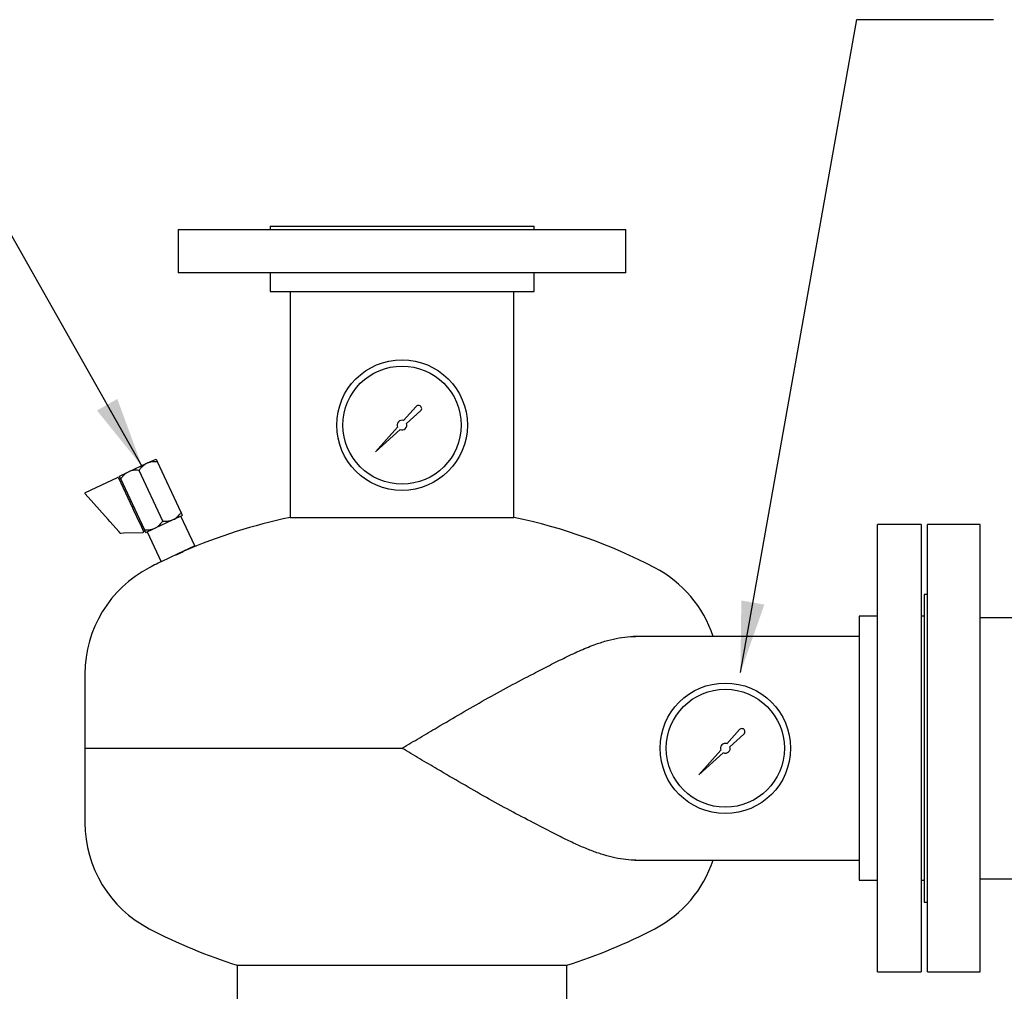
# Model space of a CAD drawing. Units: inches. Extents: x -2 to 234, y -2 to 182.
# Drawn here: x 148 to 168, y 75 to 94 of the extents above; entities that cross this region are included whole.
import ezdxf

# ---------------------------------------------------------------- set-up
doc = ezdxf.new("R2010")
doc.units = ezdxf.units.IN
doc.header["$MEASUREMENT"] = 0
doc.layers.add('TEXT', color=7, linetype='Continuous')
doc.dimstyles.get("Standard").update_dxf_attribs({"dimtxt": 0.18, "dimasz": 0.18, "dimexe": 0.18, "dimexo": 0.0625, "dimgap": 0.09, "dimtad": 0, "dimtih": 1, "dimtoh": 1, "dimdec": 4, "dimzin": 0, "dimdsep": 46, "dimtxsty": 'Standard', "dimcen": 0.09, "dimadec": 0, "dimazin": 0, "dimtfac": 1, "dimtdec": 4, "dimtofl": 0, "dimtmove": 0, "dimatfit": 3, "dimfxl": 0, "dimtolj": 1, "dimtzin": 0, "dimarcsym": 0})

msp = doc.modelspace()

# ---------------------------------------------------------------- linework, layer by layer
at = {"color": 7, "linetype": 'Continuous', "lineweight": 25}
for p, q in [((153.118, 90.277), (153.118, 90.214)), ((153.118, 90.277), (158.428, 90.277)), ((158.428, 90.214), (158.428, 90.277)), ((151.273, 90.214), (151.273, 89.337)), ((151.273, 90.214), (160.273, 90.214)), ((160.273, 89.337), (160.273, 90.214)), ((160.273, 89.337), (151.273, 89.337)), ((153.118, 89.337), (153.118, 88.967)), ((158.428, 88.967), (158.428, 89.337)), ((153.118, 88.967), (158.428, 88.967)), ((153.523, 88.967), (153.523, 84.419)), ((158.023, 84.419), (158.023, 88.967)), ((156.059, 86.652), (155.804, 86.369)), ((155.865, 86.308), (156.147, 86.563)), ((155.684, 86.236), (155.238, 85.742)), ((155.238, 85.742), (155.732, 86.188)), ((150.656, 85.515), (150.827, 85.594)), ((151.329, 84.518), (150.853, 85.538)), ((150.09, 85.251), (150.261, 85.331)), ((150.261, 85.331), (150.288, 85.343)), ((150.288, 85.343), (150.63, 85.502)), ((150.96, 84.346), (150.485, 85.366)), ((150.63, 85.502), (150.656, 85.515)), ((149.406, 84.921), (150.052, 85.222)), ((150.073, 85.215), (150.353, 84.614)), ((150.592, 84.175), (150.117, 85.194)), ((149.861, 84.379), (149.401, 84.896)), ((150.376, 84.639), (150.347, 84.626)), ((150.353, 84.614), (150.374, 84.568)), ((150.374, 84.568), (150.489, 84.322)), ((149.896, 84.34), (149.861, 84.379)), ((150.085, 84.128), (149.896, 84.34)), ((150.816, 84.21), (151.158, 84.369)), ((151.158, 84.369), (151.184, 84.382)), ((151.184, 84.382), (151.355, 84.461)), ((151.608, 83.846), (151.327, 84.448)), ((153.523, 84.419), (158.023, 84.419)), ((150.489, 84.322), (150.511, 84.276)), ((150.511, 84.276), (150.576, 84.135)), ((150.516, 84.264), (150.545, 84.277)), ((150.619, 84.118), (150.79, 84.198)), ((150.79, 84.198), (150.816, 84.21)), ((166.21, 84.277), (165.333, 84.277)), ((165.333, 75.277), (165.333, 84.277)), ((166.21, 84.277), (166.21, 75.277)), ((167.398, 84.277), (166.335, 84.277)), ((166.335, 75.277), (166.335, 84.277)), ((167.398, 75.277), (167.398, 84.277)), ((150.106, 84.104), (150.085, 84.128)), ((150.17, 84.101), (150.118, 84.099)), ((150.563, 84.113), (150.17, 84.101)), ((150.647, 84.131), (150.928, 83.529)), ((151.608, 83.846), (151.268, 83.687)), ((151.268, 83.687), (150.928, 83.529)), ((166.335, 82.871), (166.273, 82.871)), ((166.273, 82.871), (166.273, 76.683)), ((165.333, 82.432), (164.963, 82.432)), ((164.963, 82.432), (164.963, 77.122)), ((166.273, 82.432), (166.21, 82.432)), ((168.773, 82.402), (167.398, 82.402)), ((164.963, 82.027), (160.419, 82.027)), ((149.398, 81.277), (149.398, 79.777)), ((162.559, 80.152), (162.304, 79.869)), ((162.365, 79.808), (162.647, 80.063)), ((149.398, 79.777), (149.398, 78.277)), ((149.398, 79.777), (155.773, 79.777)), ((162.184, 79.736), (161.738, 79.242)), ((161.738, 79.242), (162.232, 79.688)), ((160.453, 77.527), (164.963, 77.527)), ((164.963, 77.122), (165.333, 77.122)), ((166.21, 77.122), (166.273, 77.122)), ((167.398, 77.152), (168.773, 77.152)), ((166.273, 76.683), (166.335, 76.683)), ((152.46, 75.412), (152.46, 71.319)), ((152.46, 75.412), (159.085, 75.412)), ((152.46, 75.412), (155.773, 75.412)), ((155.773, 75.412), (159.085, 75.412)), ((159.085, 71.319), (159.085, 75.412)), ((165.333, 75.277), (166.21, 75.277)), ((166.335, 75.277), (167.398, 75.277))]:
    msp.add_line(p, q, dxfattribs=at)
for centre, radius in [((155.773, 86.277), 1.313), ((155.773, 86.277), 1.188), ((162.273, 79.777), 1.312), ((162.273, 79.777), 1.187)]:
    msp.add_circle(centre, radius, dxfattribs=at)
for centre, radius, start, end in [((156.105, 86.61), 0.0626, 311.9603, 137.9234), ((155.773, 86.277), 0.0977, 71.1719, 204.6748), ((155.773, 86.277), 0.0977, 245.3252, 18.8281), ((150.059, 85.208), 0.0156, 25, 115), ((149.412, 84.906), 0.0156, 115, 221.6866), ((155.773, 73.652), 11, 101.8029, 113.5237), ((155.773, 73.652), 11, 62.4784, 78.1971), ((150.117, 84.115), 0.0156, 221.6866, 271.8014), ((150.562, 84.129), 0.0156, 271.8014, 25), ((155.773, 73.652), 11, 115.8255, 117.5216), ((151.8, 81.277), 2.402, 117.5216, 180), ((159.746, 81.277), 2.402, 18.1941, 62.4784), ((162.605, 80.11), 0.0626, 311.9603, 137.9234), ((162.273, 79.777), 0.0977, 71.1719, 204.6748), ((162.273, 79.777), 0.0977, 245.3252, 18.8281), ((151.8, 78.277), 2.402, 180, 242.4784), ((159.746, 78.277), 2.402, 297.5216, 341.8059), ((155.773, 85.902), 11, 242.4784, 252.4741), ((155.773, 85.902), 11, 287.5259, 297.5216)]:
    msp.add_arc(centre, radius, start, end, dxfattribs=at)
for points, knots in [([(150.853, 85.538), (150.814, 85.54), (150.746, 85.544), (150.683, 85.523), (150.656, 85.515)], [0, 0, 0, 0, 0.574856, 1, 1, 1, 1]), ([(150.827, 85.594), (150.828, 85.591), (150.832, 85.584), (150.845, 85.555), (150.853, 85.538)], [0, 0, 0, 0, 0.419983, 1, 1, 1, 1]), ([(150.261, 85.331), (150.258, 85.329), (150.218, 85.307), (150.167, 85.262), (150.129, 85.211), (150.117, 85.194)], [0, 0, 0, 0, 0.062234, 0.69474, 1, 1, 1, 1]), ([(150.485, 85.366), (150.446, 85.368), (150.378, 85.372), (150.315, 85.352), (150.288, 85.343)], [0, 0, 0, 0, 0.574856, 1, 1, 1, 1]), ([(150.63, 85.502), (150.626, 85.5), (150.586, 85.479), (150.535, 85.434), (150.497, 85.383), (150.485, 85.366)], [0, 0, 0, 0, 0.062234, 0.69474, 1, 1, 1, 1]), ([(150.117, 85.194), (150.115, 85.197), (150.109, 85.211), (150.099, 85.233), (150.092, 85.248), (150.091, 85.25), (150.09, 85.251)], [0, 0, 0, 0, 0.098835, 0.459549, 0.827688, 1, 1, 1, 1]), ([(150.816, 84.21), (150.82, 84.212), (150.86, 84.234), (150.91, 84.279), (150.948, 84.33), (150.96, 84.346)], [0, 0, 0, 0, 0.062234, 0.69474, 1, 1, 1, 1]), ([(150.96, 84.346), (151, 84.344), (151.068, 84.341), (151.131, 84.361), (151.158, 84.369)], [0, 0, 0, 0, 0.574856, 1, 1, 1, 1]), ([(151.184, 84.382), (151.188, 84.384), (151.228, 84.406), (151.279, 84.451), (151.316, 84.502), (151.329, 84.518)], [0, 0, 0, 0, 0.0622344, 0.6947403, 1, 1, 1, 1]), ([(151.329, 84.518), (151.33, 84.515), (151.337, 84.501), (151.346, 84.48), (151.353, 84.465), (151.355, 84.462), (151.355, 84.461)], [0, 0, 0, 0, 0.098835, 0.459549, 0.827688, 1, 1, 1, 1]), ([(150.592, 84.175), (150.631, 84.173), (150.7, 84.169), (150.763, 84.189), (150.79, 84.198)], [0, 0, 0, 0, 0.574856, 1, 1, 1, 1]), ([(150.619, 84.118), (150.617, 84.121), (150.614, 84.129), (150.6, 84.158), (150.592, 84.175)], [0, 0, 0, 0, 0.4199827, 1, 1, 1, 1]), ([(151.223, 83.666), (151.228, 83.668), (151.236, 83.672), (151.248, 83.677), (151.257, 83.682), (151.267, 83.686), (151.276, 83.69), (151.286, 83.694), (151.295, 83.699), (151.305, 83.703), (151.314, 83.707), (151.322, 83.711), (151.333, 83.716), (151.344, 83.72), (151.353, 83.724), (151.361, 83.728), (151.368, 83.731), (151.373, 83.734), (151.378, 83.736), (151.381, 83.737), (151.382, 83.738), (151.382, 83.738), (151.382, 83.738)], [0, 0, 0, 0, 0.070935, 0.113681, 0.157129, 0.199205, 0.241576, 0.284403, 0.327854, 0.369931, 0.412303, 0.45513, 0.498582, 0.583031, 0.625779, 0.669229, 0.75367, 0.796415, 0.839861, 0.924312, 0.967034, 1, 1, 1, 1]), ([(158.414, 81.277), (158.469, 81.305), (158.579, 81.361), (158.741, 81.445), (158.9, 81.526), (159.057, 81.605), (159.213, 81.68), (159.368, 81.75), (159.521, 81.814), (159.701, 81.883), (159.907, 81.948), (160.138, 82), (160.327, 82.026), (160.437, 82.024), (160.473, 82.023)], [0, 0, 0, 0, 0.071737, 0.143594, 0.215815, 0.288164, 0.361917, 0.435815, 0.510162, 0.584668, 0.702353, 0.820746, 0.941507, 1, 1, 1, 1]), ([(155.773, 79.777), (155.774, 79.777), (155.892, 79.848), (156.129, 79.988), (156.526, 80.223), (156.966, 80.481), (157.45, 80.758), (157.934, 81.028), (158.254, 81.194), (158.414, 81.277)], [0, 0, 0, 0, 0.001019, 0.133082, 0.265448, 0.446725, 0.628853, 0.813863, 1, 1, 1, 1]), ([(158.414, 78.277), (158.258, 78.358), (157.946, 78.52), (157.466, 78.787), (156.977, 79.066), (156.53, 79.328), (156.129, 79.565), (155.892, 79.706), (155.774, 79.776), (155.773, 79.777)], [0, 0, 0, 0, 0.181016, 0.363146, 0.548382, 0.734552, 0.866614, 0.998981, 1, 1, 1, 1]), ([(160.474, 77.529), (160.46, 77.528), (160.377, 77.524), (160.219, 77.542), (160.001, 77.581), (159.777, 77.645), (159.548, 77.727), (159.312, 77.827), (159.098, 77.928), (158.91, 78.023), (158.748, 78.105), (158.583, 78.19), (158.47, 78.248), (158.414, 78.277)], [0, 0, 0, 0, 0.0222279, 0.1357419, 0.2499841, 0.3626714, 0.4759694, 0.5910376, 0.7066774, 0.7796807, 0.852817, 0.9263436, 1, 1, 1, 1])]:
    msp.add_open_spline(points, degree=3, knots=knots, dxfattribs=at)

# ---------------------------------------------------------------- leaders
at = {"layer": 'TEXT'}
for points in [[(150.548, 85.442), (145.463, 94.432), (142.713, 94.432)], [(162.576, 81.3), (164.916, 94.432), (167.666, 94.432)], [(149.562, 70.632), (144.529, 79.288), (141.779, 79.288)]]:
    msp.add_leader(points, dimstyle='Standard', override={"dimscale": 11, "dimtxt": 0.125, "dimasz": 0.13, "dimexe": 0.125, "dimexo": 0.05, "dimgap": 0.06, "dimdec": 2, "dimadec": 2, "dimtdec": 2}, dxfattribs=at)

doc.saveas('drawing.dxf')
